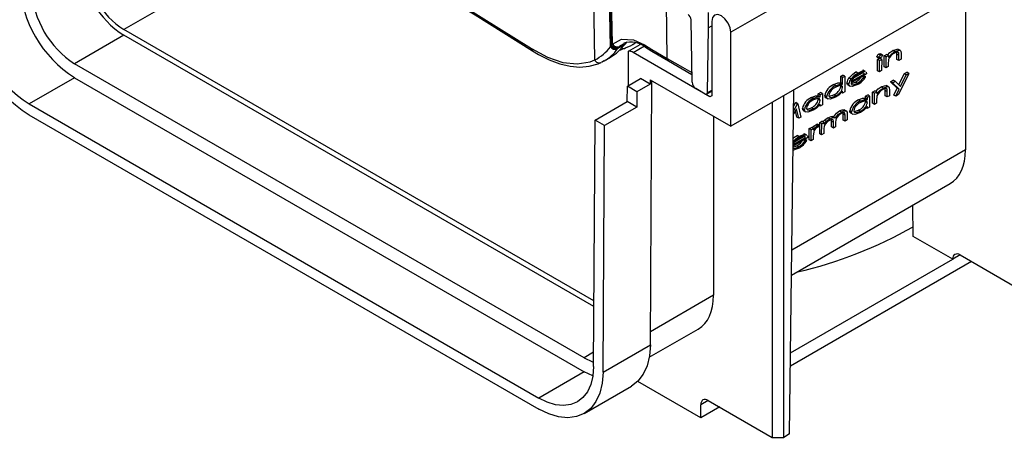
# Model space of a CAD drawing. Units: millimetres. Extents: x 56 to 3304, y 56 to 2320.
# Drawn here: x 2193 to 2377, y 1516 to 1594 of the extents above; entities that cross this region are included whole.
import ezdxf

# ---------------------------------------------------------------- set-up
doc = ezdxf.new("R2010")
doc.units = ezdxf.units.MM
doc.header["$LTSCALE"] = 8
doc.layers.add('HAURATON_PRODUCT_CONTOUR', color=7, linetype='Continuous', lineweight=25)

msp = doc.modelspace()

# ---------------------------------------------------------------- linework, layer by layer
at = {"layer": 'HAURATON_PRODUCT_CONTOUR'}
for p, q in [((3031.55, 1999.17), (2325.86, 1591.78)), ((3031.55, 1981.61), (2325.86, 1574.23)), ((2248.1, 1612.81), (2212.54, 1592.28)), ((2300.45, 1586.64), (2300.14, 1605.93)), ((2303.38, 1589.09), (2303.13, 1604.1)), ((2303.6, 1589.39), (2303.39, 1602.21)), ((2303.76, 1589.58), (2303.55, 1602.13)), ((2369.67, 1599.51), (2369.67, 1569.82)), ((2314, 1586.9), (2313.85, 1597.25)), ((2318.62, 1582.47), (2318.44, 1594.14)), ((2321.62, 1595.5), (2321.62, 1592.6)), ((2322.32, 1593.82), (2322.32, 1579.94)), ((2300.31, 1541.61), (2212.54, 1592.28)), ((2321.62, 1592.6), (2321.43, 1580.45)), ((2321.62, 1592.6), (2322.32, 1593.01)), ((2212.54, 1591.22), (2203.35, 1585.92)), ((2300.3, 1540.56), (2212.54, 1591.22)), ((2325.86, 1574.23), (2325.86, 1591.78)), ((2288.84, 1588.31), (2288.85, 1588.3)), ((2304.83, 1588.84), (2304.73, 1588.71)), ((2304.83, 1588.84), (2306.12, 1589.58)), ((2305.83, 1589.58), (2305.09, 1589.16)), ((2305.95, 1589.64), (2305.83, 1589.58)), ((2306.12, 1589.58), (2306.49, 1590.01)), ((2306.78, 1588.26), (2308.92, 1589.5)), ((2307.49, 1589.48), (2308.09, 1589.82)), ((2307.61, 1588.02), (2309.75, 1589.26)), ((2356.47, 1588.18), (2356.12, 1588.38)), ((2357.51, 1588.36), (2357.06, 1588.62)), ((2302.2, 1586.45), (2301.69, 1586.15)), ((2302.23, 1586.44), (2303.4, 1587.12)), ((2306.74, 1581.82), (2306.78, 1588.26)), ((2321.97, 1579.74), (2307.61, 1588.02)), ((2314.21, 1586.45), (2318.6, 1583.93)), ((2353.47, 1587.06), (2353.11, 1587.27)), ((2353.15, 1587.19), (2353.5, 1586.98)), ((2353.25, 1584.62), (2353.27, 1586.7)), ((2353.27, 1586.7), (2353.68, 1586.94)), ((2353.62, 1586.49), (2353.27, 1586.7)), ((2353.83, 1587.49), (2353.48, 1587.7)), ((2353.61, 1584.41), (2353.62, 1586.49)), ((2353.62, 1586.49), (2354.03, 1586.73)), ((2354.03, 1586.73), (2353.68, 1586.94)), ((2354.16, 1587.56), (2353.8, 1587.76)), ((2354.03, 1586.73), (2354.02, 1584.65)), ((2354.49, 1585.33), (2354.5, 1587.42)), ((2354.5, 1587.42), (2354.92, 1587.65)), ((2354.86, 1587.21), (2354.5, 1587.42)), ((2354.85, 1585.13), (2354.86, 1587.21)), ((2354.86, 1587.21), (2355.27, 1587.45)), ((2355.27, 1587.45), (2354.92, 1587.65)), ((2355.27, 1587.45), (2355.27, 1587.07)), ((2356.87, 1586.71), (2356.88, 1587.69)), ((2357.23, 1586.5), (2356.87, 1586.71)), ((2357.23, 1587.48), (2356.88, 1587.69)), ((2357.2, 1587.93), (2356.95, 1588.08)), ((2357.23, 1586.5), (2357.23, 1587.48)), ((2357.64, 1586.74), (2357.23, 1586.5)), ((2357.64, 1587.8), (2357.64, 1586.74)), ((2298.47, 1531), (2203.35, 1585.92)), ((2350.85, 1584.53), (2350.5, 1584.73)), ((2351.03, 1584.45), (2350.58, 1584.71)), ((2353.61, 1584.41), (2353.25, 1584.62)), ((2354.02, 1584.65), (2353.61, 1584.41)), ((2354.85, 1585.13), (2354.49, 1585.33)), ((2355.26, 1585.37), (2354.85, 1585.13)), ((2355.26, 1586.12), (2355.26, 1585.37)), ((2203.33, 1583.31), (2194.84, 1578.42)), ((2203.33, 1583.31), (2298.49, 1528.38)), ((2306.54, 1581.7), (2309.02, 1583.13)), ((2310.78, 1582.1), (2309.02, 1583.13)), ((2310.79, 1582.93), (2310.78, 1582.1)), ((2310.79, 1582.93), (2325.86, 1574.23)), ((2346.38, 1582.32), (2346.39, 1583.57)), ((2346.39, 1583.57), (2346.8, 1583.8)), ((2346.74, 1583.36), (2346.39, 1583.57)), ((2346.73, 1582.12), (2346.74, 1583.36)), ((2346.74, 1583.36), (2347.15, 1583.6)), ((2347.15, 1583.6), (2346.8, 1583.8)), ((2347.15, 1583.6), (2347.14, 1580.68)), ((2348.28, 1583.06), (2347.93, 1583.27)), ((2351.2, 1584.01), (2348.32, 1582.34)), ((2348.36, 1582.62), (2350.79, 1584.02)), ((2348.73, 1583.24), (2350.44, 1584.23)), ((2349.55, 1584.18), (2349.2, 1584.39)), ((2350.69, 1583.39), (2350.41, 1583.55)), ((2350.79, 1584.02), (2350.44, 1584.23)), ((2350.59, 1583.65), (2350.69, 1583.67)), ((2351.04, 1583.47), (2350.69, 1583.67)), ((2350.69, 1583.39), (2351.04, 1583.47)), ((2350.85, 1584.53), (2350.97, 1584.44)), ((2355.69, 1582.56), (2356.18, 1582.84)), ((2356.53, 1582.63), (2356.18, 1582.84)), ((2359.09, 1584.11), (2357.14, 1580.15)), ((2357.23, 1581.95), (2358.25, 1584.04)), ((2357.53, 1581.65), (2358.61, 1583.83)), ((2358.25, 1584.04), (2358.74, 1584.32)), ((2358.61, 1583.83), (2358.25, 1584.04)), ((2358.61, 1583.83), (2359.09, 1584.11)), ((2359.09, 1584.11), (2358.74, 1584.32)), ((2306.52, 1578.86), (2306.54, 1581.7)), ((2308.31, 1580.67), (2306.54, 1581.7)), ((2310.78, 1582.1), (2308.31, 1580.67)), ((2310.84, 1533.44), (2311.14, 1582.72)), ((2321.08, 1580.25), (2319.33, 1581.26)), ((2321.43, 1580.45), (2322.32, 1580.96)), ((2336.84, 1516.8), (2337.62, 1581.01)), ((2345.44, 1581.81), (2345.09, 1582.01)), ((2346.38, 1581.68), (2346.35, 1581.83)), ((2346.73, 1582.12), (2346.38, 1582.32)), ((2346.73, 1581.47), (2346.38, 1581.68)), ((2347.9, 1582.15), (2347.55, 1582.36)), ((2347.72, 1581.97), (2348.17, 1581.7)), ((2348.42, 1582.2), (2349.14, 1582.46)), ((2349.5, 1582.26), (2349.14, 1582.46)), ((2354.3, 1581.38), (2353.94, 1581.59)), ((2355.03, 1581.14), (2354.78, 1581.28)), ((2355.34, 1581.56), (2354.89, 1581.83)), ((2355.47, 1581.01), (2355.46, 1579.94)), ((2356.93, 1581.35), (2355.69, 1582.56)), ((2356.05, 1582.35), (2355.69, 1582.56)), ((2356.05, 1582.35), (2356.53, 1582.63)), ((2357.28, 1581.14), (2356.05, 1582.35)), ((2356.3, 1580.07), (2356.93, 1581.35)), ((2356.53, 1582.63), (2357.53, 1581.65)), ((2356.65, 1579.87), (2357.28, 1581.14)), ((2357.28, 1581.14), (2356.93, 1581.35)), ((2308.31, 1580.67), (2308.29, 1577.82)), ((2321.33, 1580.23), (2322.32, 1580.8)), ((2322.32, 1579.94), (2321.97, 1579.74)), ((2335.73, 1516.15), (2335.73, 1579.93)), ((2341.26, 1579.4), (2340.91, 1579.6)), ((2342.19, 1579.26), (2342.16, 1579.42)), ((2342.19, 1580.31), (2342.61, 1580.55)), ((2342.19, 1579.92), (2342.19, 1580.31)), ((2342.55, 1580.1), (2342.19, 1580.31)), ((2342.55, 1579.72), (2342.19, 1579.92)), ((2342.54, 1579.06), (2342.19, 1579.26)), ((2342.55, 1580.1), (2342.96, 1580.34)), ((2342.55, 1579.72), (2342.55, 1580.1)), ((2342.96, 1580.34), (2342.61, 1580.55)), ((2342.96, 1580.34), (2342.95, 1578.26)), ((2343.75, 1579.76), (2343.39, 1579.97)), ((2343.54, 1579.59), (2343.99, 1579.33)), ((2345.44, 1579.91), (2345.09, 1580.12)), ((2346.72, 1580.44), (2346.37, 1580.65)), ((2346.72, 1580.44), (2346.73, 1580.8)), ((2347.14, 1580.68), (2346.72, 1580.44)), ((2350.07, 1578.94), (2349.72, 1579.15)), ((2351, 1579.85), (2351.41, 1580.09)), ((2351, 1579.47), (2351, 1579.85)), ((2351.36, 1579.65), (2351, 1579.85)), ((2351.35, 1579.26), (2351, 1579.47)), ((2351.35, 1579.26), (2351.36, 1579.65)), ((2351.36, 1579.65), (2351.77, 1579.88)), ((2351.77, 1579.88), (2351.41, 1580.09)), ((2351.77, 1579.88), (2351.76, 1577.8)), ((2352.32, 1578.54), (2352.33, 1580.62)), ((2352.33, 1580.62), (2352.74, 1580.86)), ((2352.69, 1580.41), (2352.33, 1580.62)), ((2352.67, 1578.33), (2352.69, 1580.41)), ((2352.69, 1580.41), (2353.1, 1580.65)), ((2353.1, 1580.65), (2352.74, 1580.86)), ((2353.09, 1579.32), (2353.09, 1578.57)), ((2353.1, 1580.65), (2353.1, 1580.28)), ((2354.7, 1579.91), (2354.7, 1580.89)), ((2355.06, 1580.68), (2354.7, 1580.89)), ((2355.05, 1579.71), (2354.7, 1579.91)), ((2355.05, 1579.71), (2355.06, 1580.68)), ((2355.46, 1579.94), (2355.05, 1579.71)), ((2356.65, 1579.87), (2356.3, 1580.07)), ((2357.14, 1580.15), (2356.65, 1579.87)), ((2194.84, 1578.42), (2290, 1523.48)), ((2300.51, 1575.39), (2306.52, 1578.86)), ((2308.29, 1577.82), (2302.28, 1574.35)), ((2308.29, 1577.82), (2306.52, 1578.86)), ((2333.61, 1578.7), (2333.61, 1516.15)), ((2338.12, 1577.51), (2337.56, 1576.47)), ((2337.57, 1577.05), (2338.3, 1578.41)), ((2337.58, 1577.94), (2337.95, 1578.62)), ((2337.95, 1578.62), (2338.01, 1578.65)), ((2338.3, 1578.41), (2337.95, 1578.62)), ((2338.36, 1578.45), (2338.01, 1578.65)), ((2338.55, 1575.72), (2338.12, 1577.51)), ((2338.3, 1578.41), (2338.36, 1578.45)), ((2338.36, 1578.45), (2338.95, 1575.95)), ((2339.59, 1577.36), (2339.24, 1577.57)), ((2340.14, 1577.44), (2340.91, 1577.71)), ((2341.27, 1577.51), (2340.91, 1577.71)), ((2342.54, 1578.02), (2342.18, 1578.23)), ((2342.54, 1578.02), (2342.54, 1578.38)), ((2342.95, 1578.26), (2342.54, 1578.02)), ((2347.48, 1577.06), (2347.03, 1577.32)), ((2348.95, 1576.98), (2349.72, 1577.26)), ((2350.07, 1577.05), (2349.72, 1577.26)), ((2351, 1578.81), (2350.97, 1578.96)), ((2351.34, 1577.56), (2350.99, 1577.77)), ((2351.35, 1578.6), (2351, 1578.81)), ((2351.34, 1577.56), (2351.35, 1577.92)), ((2351.76, 1577.8), (2351.34, 1577.56)), ((2352.67, 1578.33), (2352.32, 1578.54)), ((2353.09, 1578.57), (2352.67, 1578.33)), ((2194.83, 1576.38), (2290.01, 1521.43)), ((2322.64, 1576.08), (2322.64, 1542.68)), ((2338.19, 1575.93), (2337.91, 1577.12)), ((2338.55, 1575.72), (2338.19, 1575.93)), ((2338.95, 1575.95), (2338.55, 1575.72)), ((2339.39, 1577.19), (2339.84, 1576.93)), ((2344.34, 1575.63), (2343.99, 1575.84)), ((2345.28, 1575.8), (2344.83, 1576.06)), ((2346.53, 1576.9), (2346.18, 1577.1)), ((2346.84, 1576.5), (2346.83, 1576.74)), ((2346.84, 1575.37), (2346.84, 1576.5)), ((2347.2, 1576.3), (2346.84, 1576.5)), ((2347.19, 1575.17), (2347.2, 1576.3)), ((2347.61, 1576.53), (2347.6, 1575.41)), ((2348.4, 1576.91), (2348.05, 1577.11)), ((2348.2, 1576.73), (2348.65, 1576.47)), ((2300.23, 1529.35), (2300.51, 1575.39)), ((2302.28, 1574.35), (2300.51, 1575.39)), ((2302, 1528.33), (2302.28, 1574.35)), ((2340.49, 1571.71), (2340.51, 1573.79)), ((2340.51, 1573.79), (2340.92, 1574.03)), ((2340.86, 1573.59), (2340.51, 1573.79)), ((2340.85, 1571.51), (2340.86, 1573.59)), ((2340.86, 1573.59), (2341.27, 1573.82)), ((2341.27, 1573.82), (2340.92, 1574.03)), ((2341.27, 1573.82), (2341.27, 1573.52)), ((2342.07, 1574.32), (2341.71, 1574.53)), ((2342.41, 1574.45), (2342.06, 1574.66)), ((2342.41, 1574.45), (2342.2, 1574.1)), ((2342.46, 1572.85), (2342.47, 1574.93)), ((2342.47, 1574.93), (2342.88, 1575.17)), ((2342.83, 1574.72), (2342.47, 1574.93)), ((2342.81, 1572.64), (2342.83, 1574.72)), ((2342.83, 1574.72), (2343.24, 1574.96)), ((2343.24, 1574.96), (2342.88, 1575.17)), ((2343.23, 1573.75), (2343.23, 1572.88)), ((2343.24, 1574.96), (2343.24, 1574.6)), ((2343.68, 1575.15), (2343.33, 1575.35)), ((2344.65, 1574.11), (2344.65, 1575.17)), ((2345.01, 1574.96), (2344.65, 1575.17)), ((2345, 1573.9), (2344.65, 1574.11)), ((2345, 1573.9), (2345.01, 1574.96)), ((2345.41, 1574.14), (2345, 1573.9)), ((2345.42, 1574.95), (2345.41, 1574.14)), ((2347.19, 1575.17), (2346.84, 1575.37)), ((2347.6, 1575.41), (2347.19, 1575.17)), ((2340.22, 1572.13), (2337.49, 1570.55)), ((2337.5, 1570.81), (2339.81, 1572.14)), ((2337.75, 1571.36), (2339.46, 1572.35)), ((2338.57, 1572.3), (2338.22, 1572.51)), ((2339.81, 1572.14), (2339.46, 1572.35)), ((2339.87, 1572.64), (2339.52, 1572.85)), ((2340.05, 1572.57), (2339.6, 1572.83)), ((2339.6, 1571.77), (2339.71, 1571.79)), ((2340.06, 1571.59), (2339.71, 1571.79)), ((2339.87, 1572.64), (2339.99, 1572.56)), ((2341.26, 1571.74), (2340.85, 1571.51)), ((2341.26, 1572.44), (2341.26, 1571.74)), ((2342.81, 1572.64), (2342.46, 1572.85)), ((2343.23, 1572.88), (2342.81, 1572.64)), ((2337.49, 1570.34), (2338.16, 1570.58)), ((2338.51, 1570.38), (2338.16, 1570.58)), ((2339.71, 1571.5), (2339.43, 1571.67)), ((2339.71, 1571.5), (2340.06, 1571.59)), ((2340.85, 1571.51), (2340.49, 1571.71)), ((2369.67, 1569.82), (2337.26, 1551.11)), ((2337.2, 1546.43), (2366.81, 1563.52)), ((2359.9, 1553.65), (2359.86, 1559.51)), ((2367.28, 1549.39), (2359.9, 1553.65)), ((2368.69, 1550.2), (2367.28, 1549.39)), ((2368.69, 1550.2), (2381.69, 1542.69)), ((2370.81, 1548.97), (2337, 1529.45)), ((2337.03, 1531.92), (2367.28, 1549.39)), ((2322.64, 1542.68), (2310.86, 1535.87)), ((2310.64, 1531.09), (2319.79, 1536.38)), ((2302, 1528.33), (2310.84, 1533.44)), ((2300.25, 1532.03), (2298.47, 1531)), ((2298.49, 1528.38), (2290, 1523.48)), ((2320.27, 1519.8), (2308.49, 1526.6)), ((2298.48, 1520.61), (2307.32, 1525.71)), ((2321.66, 1523.05), (2320.26, 1522.24)), ((2320.27, 1519.8), (2320.26, 1522.24)), ((2321.66, 1523.05), (2333.61, 1516.15)), ((2323.78, 1521.83), (2320.27, 1519.8)), ((2336.84, 1516.8), (2335.73, 1516.15)), ((2333.61, 1516.15), (2335.73, 1516.15))]:
    msp.add_line(p, q, dxfattribs=at)
at = {"layer": 'HAURATON_PRODUCT_CONTOUR', "flags": 128}
for points in [[(2254.98, 1609.22), (2257.22, 1607.92), (2273.14, 1598.44), (2288.66, 1588.74)], [(2255.19, 1608.78), (2266.15, 1602.34), (2278.16, 1595.04), (2288.85, 1588.3)], [(2325.86, 1591.78), (2325.72, 1592.64), (2325.34, 1593.52), (2324.77, 1594.3), (2324.09, 1594.84), (2323.42, 1595.08), (2322.84, 1594.97), (2322.46, 1594.53), (2322.32, 1593.82)], [(2303.76, 1589.58), (2303.76, 1589.58), (2305.47, 1590.53), (2307.71, 1590.37), (2309.73, 1589.44)], [(2288.66, 1588.74), (2291.63, 1587.13), (2294.49, 1586.17), (2297.16, 1585.89), (2299.58, 1586.29), (2300.45, 1586.64), (2300.45, 1586.64)], [(2288.86, 1588.33), (2289.94, 1587.65), (2291.93, 1586.63), (2293.91, 1585.89), (2295.85, 1585.43), (2297.69, 1585.28), (2299.44, 1585.43), (2301.07, 1585.88), (2301.62, 1586.16)], [(2303.37, 1587.17), (2304.54, 1587.9), (2306.12, 1589.58)], [(2303.38, 1589.09), (2303.38, 1589.09), (2303.47, 1589.22)], [(2303.47, 1589.22), (2303.53, 1589.31), (2303.6, 1589.39), (2303.6, 1589.39)], [(2304.95, 1588.99), (2304.89, 1588.92), (2304.83, 1588.84)], [(2306.12, 1589.58), (2306.25, 1589.68), (2306.32, 1589.76)], [(2309.73, 1589.44), (2311.11, 1588.6), (2314, 1586.9)], [(2309.93, 1588.99), (2309.94, 1588.99), (2309.95, 1588.98)], [(2309.94, 1589), (2311.14, 1588.26), (2314.22, 1586.46)], [(2355.14, 1587.52), (2355.56, 1587.99), (2356.12, 1588.38)], [(2356.12, 1588.38), (2356.94, 1588.64), (2357.11, 1588.59)], [(2356.47, 1588.18), (2357.3, 1588.43), (2357.46, 1588.38), (2357.58, 1588.25), (2357.64, 1587.8)], [(2314, 1586.9), (2315.42, 1586.08), (2316.84, 1585.27), (2318.59, 1584.25)], [(2353.15, 1587.19), (2353.13, 1587.21), (2353.11, 1587.27)], [(2353.83, 1587.05), (2353.61, 1586.97), (2353.52, 1586.98), (2353.48, 1587.01), (2353.47, 1587.06)], [(2353.48, 1587.7), (2353.7, 1587.78), (2353.79, 1587.77), (2353.8, 1587.76)], [(2353.83, 1587.49), (2354.05, 1587.57), (2354.15, 1587.56), (2354.18, 1587.53), (2354.2, 1587.48)], [(2355.33, 1586.71), (2355.27, 1586.37), (2355.26, 1586.12)], [(2355.27, 1587.07), (2355.91, 1587.78), (2356.47, 1588.18)], [(2357.2, 1587.93), (2357.05, 1588.09), (2356.81, 1588.07), (2356.41, 1587.88)], [(2356.88, 1587.69), (2356.87, 1587.95), (2356.86, 1588.07)], [(2357.23, 1587.48), (2357.23, 1587.74), (2357.2, 1587.93)], [(2347.93, 1583.27), (2348.61, 1583.99), (2349.2, 1584.39)], [(2348.28, 1583.06), (2348.97, 1583.78), (2349.55, 1584.18)], [(2348.74, 1583.27), (2348.5, 1582.92), (2348.36, 1582.62)], [(2349.57, 1583.94), (2349.1, 1583.61), (2348.74, 1583.27)], [(2349.14, 1582.46), (2349.85, 1582.99), (2350.21, 1583.43)], [(2349.5, 1582.26), (2350.21, 1582.78), (2350.69, 1583.39)], [(2349.55, 1584.18), (2350.31, 1584.51), (2350.85, 1584.53)], [(2350.79, 1584.02), (2350.54, 1584.22), (2350.18, 1584.2), (2349.57, 1583.94)], [(2351.09, 1584.35), (2351.13, 1584.33), (2351.2, 1584.01)], [(2345.09, 1582.01), (2345.85, 1582.33), (2346.38, 1582.32)], [(2345.44, 1581.81), (2346.2, 1582.12), (2346.73, 1582.12)], [(2346.73, 1581.47), (2346.69, 1581.67), (2346.57, 1581.79), (2346.24, 1581.85), (2345.45, 1581.56)], [(2347.77, 1581.94), (2347.75, 1581.95), (2347.61, 1582.1), (2347.55, 1582.36)], [(2349.53, 1582.02), (2348.53, 1581.65), (2348.11, 1581.74), (2347.96, 1581.9), (2347.9, 1582.15)], [(2348.32, 1582.34), (2348.36, 1582.16), (2348.46, 1582.04), (2348.77, 1581.99), (2349.5, 1582.26)], [(2352.94, 1580.7), (2353.39, 1581.2), (2353.94, 1581.59)], [(2353.1, 1580.28), (2353.74, 1580.99), (2354.3, 1581.38)], [(2353.94, 1581.59), (2354.77, 1581.85), (2354.94, 1581.8)], [(2355.03, 1581.14), (2354.88, 1581.29), (2354.64, 1581.27), (2354.23, 1581.09)], [(2354.3, 1581.38), (2355.12, 1581.64), (2355.29, 1581.59), (2355.41, 1581.45), (2355.47, 1581.01)], [(2354.7, 1580.89), (2354.7, 1581.15), (2354.68, 1581.28)], [(2355.06, 1580.68), (2355.05, 1580.95), (2355.03, 1581.14)], [(2340.91, 1579.6), (2341.66, 1579.93), (2342.19, 1579.92)], [(2341.26, 1579.4), (2342.02, 1579.72), (2342.55, 1579.72)], [(2342.54, 1579.06), (2342.5, 1579.26), (2342.39, 1579.38), (2342.06, 1579.43), (2341.28, 1579.15)], [(2343.59, 1579.57), (2343.45, 1579.71), (2343.39, 1579.97)], [(2345.41, 1579.65), (2344.39, 1579.28), (2343.96, 1579.35), (2343.8, 1579.5), (2343.75, 1579.76)], [(2344.16, 1580), (2344.21, 1579.81), (2344.33, 1579.69), (2344.66, 1579.64), (2345.44, 1579.91)], [(2344.19, 1579.86), (2344.31, 1579.84), (2345.09, 1580.12)], [(2346.73, 1580.8), (2346.02, 1580.06), (2345.41, 1579.65)], [(2349.72, 1579.15), (2350.47, 1579.47), (2351, 1579.47)], [(2350.07, 1578.94), (2350.82, 1579.26), (2351.35, 1579.26)], [(2353.15, 1579.92), (2353.1, 1579.58), (2353.09, 1579.32)], [(2339.44, 1577.16), (2339.29, 1577.31), (2339.24, 1577.57)], [(2341.24, 1577.24), (2340.23, 1576.88), (2339.79, 1576.95), (2339.65, 1577.11), (2339.59, 1577.36)], [(2340, 1577.6), (2340.05, 1577.41), (2340.17, 1577.29), (2340.49, 1577.23), (2341.27, 1577.51)], [(2342.54, 1578.38), (2341.84, 1577.64), (2341.24, 1577.24)], [(2346.18, 1577.1), (2346.62, 1577.3), (2347.02, 1577.32), (2347.06, 1577.27)], [(2351.35, 1577.92), (2350.64, 1577.19), (2350.05, 1576.78)], [(2351.35, 1578.6), (2351.31, 1578.8), (2351.2, 1578.92), (2350.87, 1578.98), (2350.09, 1578.69)], [(2343.33, 1575.35), (2343.69, 1575.65), (2343.99, 1575.84)], [(2343.68, 1575.15), (2344.05, 1575.44), (2344.34, 1575.63)], [(2343.99, 1575.84), (2344.62, 1576.08), (2344.84, 1576.05), (2344.87, 1576.03)], [(2345.01, 1574.96), (2345, 1575.21), (2344.94, 1575.43), (2344.77, 1575.5), (2344.26, 1575.33)], [(2344.34, 1575.63), (2344.97, 1575.87), (2345.19, 1575.85), (2345.35, 1575.72)], [(2344.65, 1575.17), (2344.65, 1575.42), (2344.64, 1575.46)], [(2345, 1575.92), (2345.62, 1576.69), (2346.18, 1577.1)], [(2345.35, 1575.72), (2345.97, 1576.48), (2346.53, 1576.9)], [(2347.2, 1576.3), (2347.17, 1576.61), (2347.11, 1576.72), (2347.01, 1576.77), (2346.74, 1576.73), (2346.45, 1576.6)], [(2346.53, 1576.9), (2346.97, 1577.09), (2347.37, 1577.11), (2347.57, 1576.9), (2347.61, 1576.53)], [(2348.24, 1576.71), (2348.1, 1576.86), (2348.05, 1577.11)], [(2350.05, 1576.78), (2349.03, 1576.42), (2348.6, 1576.49), (2348.45, 1576.65), (2348.4, 1576.91)], [(2348.81, 1577.14), (2348.86, 1576.95), (2348.97, 1576.84), (2349.3, 1576.78), (2350.07, 1577.05)], [(2341.09, 1573.93), (2341.34, 1574.24), (2341.71, 1574.53)], [(2341.27, 1573.52), (2341.69, 1574.04), (2342.07, 1574.32)], [(2341.71, 1574.53), (2341.91, 1574.62), (2342.06, 1574.66)], [(2342.2, 1574.1), (2342.08, 1574.07), (2341.99, 1574.02)], [(2342.07, 1574.32), (2342.26, 1574.41), (2342.41, 1574.45)], [(2343.07, 1575.06), (2343.12, 1575.13), (2343.33, 1575.35)], [(2343.24, 1574.6), (2343.47, 1574.92), (2343.68, 1575.15)], [(2337.5, 1571.39), (2337.99, 1571.9), (2338.57, 1572.3)], [(2337.51, 1571.98), (2337.63, 1572.11), (2338.22, 1572.51)], [(2338.59, 1572.06), (2338.12, 1571.73), (2337.76, 1571.39)], [(2338.57, 1572.3), (2339.33, 1572.63), (2339.87, 1572.64)], [(2339.81, 1572.14), (2339.56, 1572.34), (2339.2, 1572.32), (2338.59, 1572.06)], [(2340.11, 1572.47), (2340.15, 1572.45), (2340.22, 1572.13)], [(2341.34, 1573.2), (2341.27, 1572.77), (2341.26, 1572.44)], [(2337.48, 1570.16), (2337.79, 1570.11), (2338.51, 1570.38)], [(2338.55, 1570.14), (2337.54, 1569.77), (2337.48, 1569.78)], [(2337.76, 1571.39), (2337.52, 1571.04), (2337.5, 1571)], [(2338.16, 1570.58), (2338.87, 1571.11), (2339.23, 1571.55)], [(2338.51, 1570.38), (2339.22, 1570.9), (2339.71, 1571.5)], [(2310.84, 1533.44), (2310.69, 1531.36), (2310.24, 1529.51), (2309.52, 1527.93), (2308.53, 1526.65), (2307.32, 1525.71)], [(2298.47, 1531), (2300.02, 1530.28), (2300.24, 1530.21)], [(2300.23, 1529.35), (2300.1, 1527.59), (2299.72, 1526.01), (2299.1, 1524.66), (2298.26, 1523.57), (2297.22, 1522.77), (2296, 1522.27), (2294.63, 1522.1), (2293.15, 1522.24), (2291.6, 1522.71), (2290, 1523.48)], [(2302, 1528.33), (2301.85, 1526.26), (2301.4, 1524.41), (2300.68, 1522.83), (2299.7, 1521.55), (2298.47, 1520.61), (2297.05, 1520.02), (2295.44, 1519.81), (2293.71, 1519.98), (2291.89, 1520.53), (2290.01, 1521.43)], [(2300.1, 1527.6), (2300.08, 1527.61), (2298.49, 1528.38)]]:
    msp.add_lwpolyline(points, dxfattribs=at)
at = {"layer": 'HAURATON_PRODUCT_CONTOUR'}
for centre, radius, start, end in [((2221.91, 1605.86), 17.38, 182.8556, 237.3753), ((2220.83, 1605.24), 15.38, 182.8556, 237.3753), ((2215.22, 1602), 22.15, 182.5766, 237.5269), ((2212.72, 1600.56), 17.38, 182.8556, 237.3753), ((2208.78, 1598.28), 25.96, 182.552, 237.5023), ((2206.73, 1597.1), 22.15, 182.5766, 237.5269), ((2317.22, 1594.07), 1.23, 3.1516, 58.2781), ((2289.17, 1588.71), 0.515, 176.3853, 230.5897), ((2297.01, 1593.71), 7.87, 295.9894, 324.0799), ((2298.72, 1592.9), 7.33, 298.3205, 325.0766), ((2304.27, 1589.67), 1.07, 212.6581, 295.5334), ((2304.37, 1589.8), 1.07, 213.0748, 295.5853), ((2306.36, 1587.17), 3.55, 137.2867, 141.2934), ((2304.49, 1589.94), 1.05, 211.6406, 295.426), ((2304.65, 1590.09), 1.03, 210.0035, 295.2592), ((2307.43, 1587.01), 3.18, 137.3784, 141.4117), ((2248.17, 1741.28), 163.09, 290.4017, 290.8388), ((2305.84, 1589.5), 0.736, 239.1772, 298.5477), ((2307.22, 1585.69), 4.26, 50.3157, 108.468), ((2310.23, 1589.4), 0.502, 175.8233, 234.1732), ((2301.3, 1586.99), 0.918, 202.2975, 294.782), ((2306.78, 1586.69), 1.57, 57.9388, 90.1066), ((2314.5, 1586.86), 0.495, 175.3742, 234.6763), ((2353.71, 1587.12), 0.618, 112.563, 166.8254), ((2354.07, 1586.92), 0.618, 112.563, 166.8254), ((2353.59, 1587.63), 0.625, 292.5531, 346.3036), ((2357.55, 1585.75), 2.43, 118.1373, 156.5437), ((2349.17, 1582.22), 1.63, 139.8733, 175.0787), ((2349.53, 1582.01), 1.63, 139.8733, 175.0787), ((2347.67, 1585.48), 3.92, 298.3125, 329.1698), ((2320.16, 1582.56), 1.54, 183.2297, 237.3477), ((2346.2, 1579.37), 2.87, 112.8309, 167.9598), ((2346.55, 1579.16), 2.87, 112.8309, 167.9598), ((2346.31, 1579.53), 2.2, 113.0297, 167.7774), ((2344.28, 1582.1), 2.14, 292.1494, 348.5964), ((2344.63, 1581.9), 2.14, 292.1494, 348.5964), ((2355.38, 1578.95), 2.43, 118.1373, 156.5437), ((2321.22, 1580.42), 0.217, 230.5632, 7.7157), ((2342.02, 1576.99), 2.84, 112.937, 168.1663), ((2342.37, 1576.78), 2.84, 112.937, 168.1663), ((2342.14, 1577.15), 2.18, 113.1449, 168.0265), ((2340.11, 1579.67), 2.12, 292.2546, 348.8553), ((2350.83, 1576.53), 2.84, 112.937, 168.1663), ((2340.46, 1579.47), 2.12, 292.2546, 348.8553), ((2351.18, 1576.32), 2.84, 112.937, 168.1663), ((2350.94, 1576.69), 2.18, 113.1449, 168.0265), ((2348.92, 1579.22), 2.12, 292.2546, 348.8553), ((2349.27, 1579.01), 2.12, 292.2546, 348.8553), ((2347.24, 1574.96), 1.82, 115.6214, 180.1262), ((2342.79, 1572.72), 1.53, 121.5263, 161.7293), ((2345.05, 1573.69), 1.82, 115.7096, 177.9997), ((2336.69, 1573.6), 3.92, 298.3125, 329.1698), ((2320.9, 1623.48), 78.38, 282.8292, 299.8333)]:
    msp.add_arc(centre, radius, start, end, dxfattribs=at)
for centre, major_axis, ratio, start_param, end_param in [((2293.51, 1613.16), (-14.09, 23.62), 0.567592, 3.041334, 3.171453), ((2359.77, 1575.62), (-7.07, 12.08), 0.573337, 3.13815, 3.916648), ((2368.7, 1548.57), (-1.01, 1.73), 0.573337, 5.494426, 7.065222), ((2312.74, 1548.47), (-7.07, 12.08), 0.573337, 3.13815, 3.916648), ((2321.67, 1521.42), (-1.01, 1.73), 0.573337, 5.494426, 7.065222)]:
    msp.add_ellipse(centre, major_axis=major_axis, ratio=ratio, start_param=start_param, end_param=end_param, dxfattribs=at)

doc.saveas('drawing.dxf')
